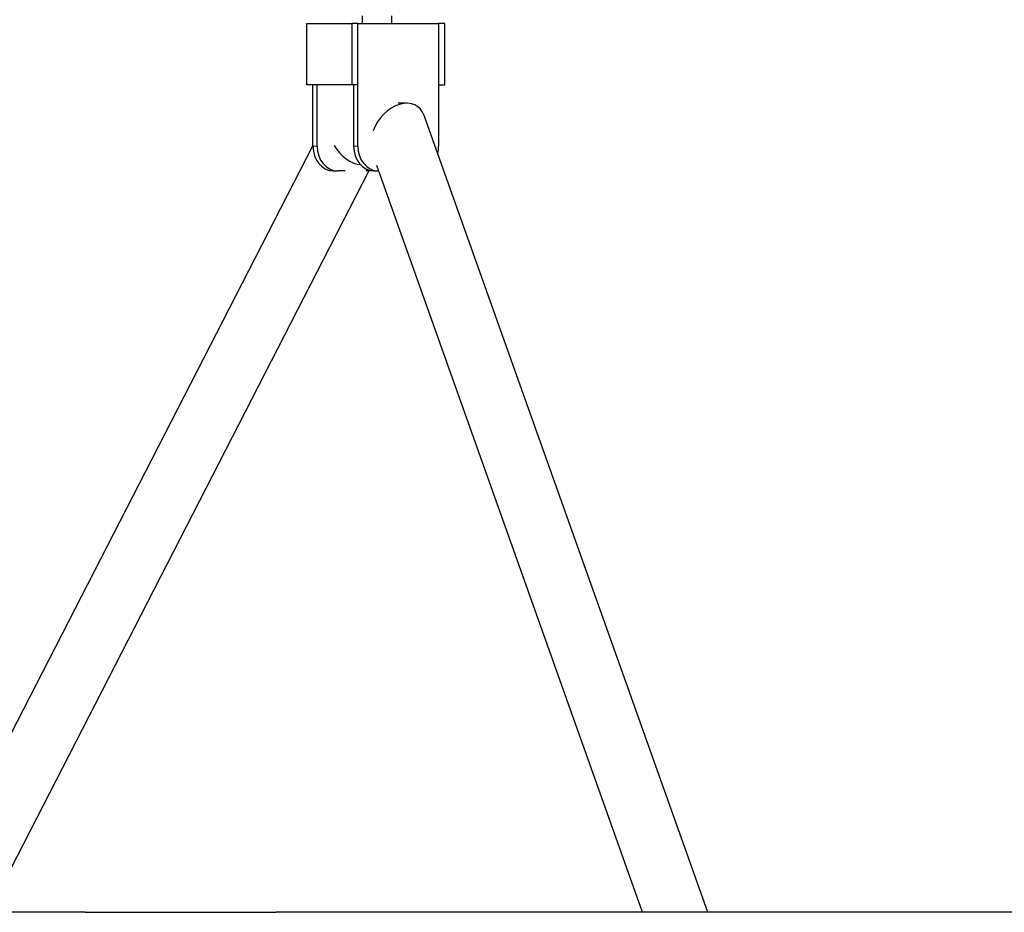
# Model space of a CAD drawing. Units: millimetres. Extents: x 7350 to 27565, y 3559 to 23132.
# Drawn here: x 16271 to 16671, y 21600 to 21963 of the extents above; entities that cross this region are included whole.
import ezdxf

# ---------------------------------------------------------------- set-up
doc = ezdxf.new("R2010")
doc.units = ezdxf.units.MM
doc.header["$LTSCALE"] = 100
doc.layers.add('Widoczne (ISO)', color=7, linetype='Continuous', lineweight=25)
doc.layers.add('Widoczne wąskie (ISO)', color=7, linetype='Continuous', lineweight=15)

msp = doc.modelspace()

# ---------------------------------------------------------------- linework, layer by layer
at = {"layer": 'Widoczne (ISO)'}
for p, q in [((16387.61, 21961.73), (16405.84, 21961.73)), ((16387.61, 21936.73), (16387.61, 21961.73)), ((16405.84, 21961.73), (16405.84, 21936.73)), ((16408.31, 21961.73), (16405.84, 21961.73)), ((16408.31, 21961.73), (16441.18, 21961.73)), ((16408.31, 21911.73), (16408.31, 21961.73)), ((16408.31, 21936.73), (16408.31, 21961.73)), ((16410.19, 21961.73), (16410.19, 21964.73)), ((16422.19, 21961.73), (16422.19, 21964.73)), ((16441.18, 21961.73), (16441.18, 21911.73)), ((16441.18, 21961.73), (16441.18, 21936.73)), ((16443.64, 21961.73), (16441.18, 21961.73)), ((16443.64, 21936.73), (16443.64, 21961.73)), ((16405.84, 21936.73), (16387.61, 21936.73)), ((16390.07, 21911.73), (16390.07, 21936.73)), ((16391.78, 21911.73), (16391.78, 21936.73)), ((16408.31, 21936.73), (16405.84, 21936.73)), ((16406.6, 21936.73), (16406.6, 21911.73)), ((16441.18, 21936.73), (16443.64, 21936.73)), ((16428.22, 21929.23), (16424.74, 21929.23)), ((16550.64, 21600.14), (16435.36, 21924.19)), ((16390.07, 21912.08), (16229.91, 21600.12)), ((16412.86, 21901.73), (16258.02, 21600.13)), ((16398.29, 21901.73), (16400, 21901.73)), ((16403.22, 21901.73), (16400, 21901.73)), ((16414.82, 21901.73), (16411.77, 21901.73)), ((16414.82, 21901.73), (16416.53, 21901.73)), ((16524.1, 21600.14), (16416.03, 21903.92)), ((16416.81, 21901.73), (16416.53, 21901.73)), ((16297.38, 21600.13), (16046.62, 21600.08)), ((16716.81, 21600.14), (16375.11, 21600.14))]:
    msp.add_line(p, q, dxfattribs=at)
for centre, major_axis, ratio, start_param, end_param in [((16283.44, 22048.2), (0, -77.37), 0.821709, 5.415701, 6.978862), ((16424.74, 21916.73), (-7.88, -11.17), 0.711935, 2.67605, 5.071038), ((16398.29, 21911.73), (0, -10), 0.821709, 4.712389, 6.283185), ((16400, 21911.73), (0, -10), 0.821709, 4.712389, 6.283185), ((16406.51, 21916.73), (7.06, -11.56), 0.673773, 4.712273, 5.820943), ((16414.82, 21911.73), (0, -10), 0.821709, 4.712389, 6.283185), ((16416.53, 21911.73), (0, -10), 0.821709, 4.712389, 6.283185), ((16432.96, 21911.73), (0, -10), 0.821709, 1.276022, 1.570796)]:
    msp.add_ellipse(centre, major_axis=major_axis, ratio=ratio, start_param=start_param, end_param=end_param, dxfattribs=at)
msp.add_open_spline([(16297.38, 21600.13), (16300.82, 21600.14), (16305.14, 21600.14), (16314.75, 21600.14), (16320.15, 21600.14), (16331.41, 21600.14), (16337.42, 21600.14), (16349.28, 21600.14), (16355.29, 21600.14), (16365.94, 21600.14), (16370.76, 21600.14), (16375.11, 21600.14)], degree=3, knots=[0, 0, 0, 0, 1.811958, 1.811958, 3.590859, 3.590859, 5.370687, 5.370687, 7.150418, 7.150418, 8.737042, 8.737042, 8.737042, 8.737042], dxfattribs=at)
at = {"layer": 'Widoczne wąskie (ISO)'}
for p, q in [((16391.7, 21911.73), (16390.16, 21911.73)), ((16408.22, 21911.73), (16406.68, 21911.73))]:
    msp.add_line(p, q, dxfattribs=at)

doc.saveas('drawing.dxf')
